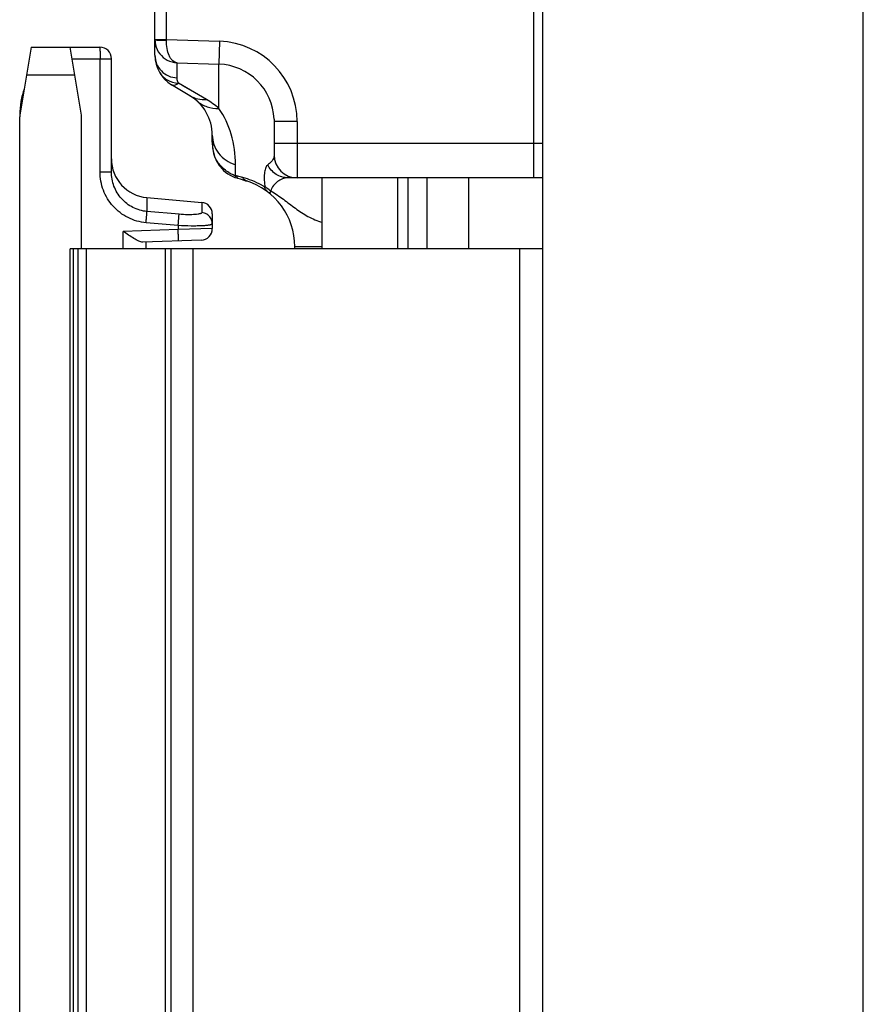
# Model space of a CAD drawing. Units: millimetres. Extents: x 261 to 855, y -118 to 302.
# Drawn here: x 677 to 714, y 189 to 231 of the extents above; entities that cross this region are included whole.
import ezdxf

# ---------------------------------------------------------------- set-up
doc = ezdxf.new("R2010")
doc.units = ezdxf.units.MM
doc.header["$LTSCALE"] = 19.36
doc.layers.add('COMPONENTI_DI_ASSIEME', color=7, linetype='CONTINUOUS')

msp = doc.modelspace()

# ---------------------------------------------------------------- linework, layer by layer
at = {"layer": 'COMPONENTI_DI_ASSIEME', "color": 7, "linetype": 'Continuous'}
for p, q in [((714.044, 146.088), (714.044, 255.088)), ((683.144, 229.938), (683.144, 253.588)), ((700.044, 234.488), (700.044, 166.488)), ((677.744, 230.288), (677.251, 227.329)), ((677.744, 230.288), (680.744, 230.288)), ((679.937, 227.329), (679.444, 230.288)), ((681.244, 224.851), (681.244, 229.788)), ((684.673, 228.171), (683.872, 228.651)), ((677.244, 166.988), (677.244, 227.247)), ((679.944, 221.488), (679.944, 227.247)), ((688.342, 227.148), (688.344, 227.05)), ((688.344, 227.05), (688.344, 225.588)), ((685.644, 226.14), (685.644, 226.456)), ((685.659, 225.879), (685.659, 225.88)), ((686.635, 224.611), (686.712, 224.585)), ((686.712, 224.585), (686.903, 224.527)), ((686.776, 224.565), (686.776, 224.565)), ((686.903, 224.527), (687.137, 224.452)), ((700.044, 224.588), (688.955, 224.588)), ((696.816, 224.588), (696.816, 221.488)), ((682.796, 223.728), (685.188, 223.519)), ((685.644, 223.02), (685.644, 222.373)), ((685.161, 221.873), (682.614, 221.784)), ((682.744, 221.788), (682.744, 221.488)), ((700.044, 221.488), (679.444, 221.488)), ((679.444, 179.488), (679.444, 221.488)), ((689.244, 221.488), (689.244, 221.588))]:
    msp.add_line(p, q, dxfattribs=at)
at = {"layer": 'COMPONENTI_DI_ASSIEME', "color": 9, "linetype": 'Continuous'}
for p, q in [((683.644, 230.629), (683.644, 253.588)), ((699.666, 224.588), (699.666, 235.588)), ((683.144, 230.629), (683.644, 230.629)), ((683.643, 230.594), (683.644, 230.629)), ((683.644, 230.629), (685.966, 230.548)), ((685.966, 230.548), (685.931, 229.549)), ((679.527, 229.788), (681.244, 229.788)), ((680.748, 224.851), (680.748, 229.788)), ((684.109, 229.613), (685.931, 229.549)), ((684.109, 228.953), (684.109, 229.613)), ((685.931, 227.618), (685.931, 229.549)), ((677.544, 229.088), (679.644, 229.088)), ((685.392, 228.005), (684.169, 228.719)), ((684.764, 228.372), (684.367, 228.604)), ((689.344, 227.05), (688.344, 227.05)), ((689.344, 227.05), (689.344, 224.588)), ((689.344, 226.089), (688.344, 226.089)), ((699.666, 226.088), (689.344, 226.089)), ((700.044, 226.088), (699.666, 226.088)), ((686.656, 224.693), (686.656, 225.159)), ((680.748, 224.851), (681.244, 224.851)), ((693.744, 221.488), (693.744, 224.588)), ((694.197, 221.488), (694.197, 224.588)), ((682.796, 223.728), (682.796, 223.121)), ((685.188, 223.519), (685.188, 223.076)), ((684.196, 222.999), (682.796, 223.121)), ((684.157, 222.509), (682.757, 222.631)), ((684.157, 222.509), (684.157, 222.338)), ((684.157, 222.338), (681.753, 222.254)), ((681.753, 221.488), (681.753, 222.254)), ((685.644, 222.373), (684.157, 222.338)), ((679.59, 179.488), (679.59, 221.488)), ((679.798, 179.488), (679.798, 221.488)), ((680.151, 179.488), (680.151, 221.488)), ((683.61, 179.488), (683.61, 221.488)), ((683.848, 179.488), (683.848, 221.488)), ((684.798, 221.488), (684.798, 179.488)), ((689.244, 221.588), (690.444, 221.588)), ((699.044, 221.488), (699.044, 179.488))]:
    msp.add_line(p, q, dxfattribs=at)
at = {"layer": 'COMPONENTI_DI_ASSIEME', "color": 3, "linetype": 'Continuous'}
for p, q in [((690.444, 221.488), (690.444, 224.588)), ((695.003, 224.588), (695.003, 221.488))]:
    msp.add_line(p, q, dxfattribs=at)
at = {"layer": 'COMPONENTI_DI_ASSIEME', "color": 7, "linetype": 'Continuous'}
for points in [[(685.644, 226.14), (685.644, 226.111), (685.648, 226.012), (685.656, 225.914), (685.659, 225.88)], [(685.659, 225.879), (685.667, 225.823), (685.682, 225.741)], [(685.682, 225.741), (685.702, 225.652), (685.729, 225.563)], [(685.729, 225.563), (685.759, 225.477), (685.795, 225.394), (685.836, 225.311), (685.883, 225.23), (685.936, 225.149), (685.997, 225.069), (686.065, 224.991), (686.141, 224.915), (686.227, 224.841), (686.322, 224.771), (686.428, 224.707)], [(686.428, 224.707), (686.544, 224.648), (686.635, 224.611)]]:
    msp.add_lwpolyline(points, dxfattribs=at)
for centre, radius, start, end in [((680.744, 229.788), 0.5, 0, 90), ((684.143, 230.611), 0.999, 180.012, 204.906), ((684.644, 229.938), 1.5, 180, 239.0362), ((684.143, 230.612), 0.999, 204.9567, 255.301), ((684.147, 230.628), 1.016, 255.2889, 267.842), ((683.644, 226.456), 2, 0, 59.0362), ((677.744, 227.247), 0.5, 170.5377, 180), ((679.444, 227.247), 0.5, 0, 9.4623), ((689.344, 225.588), 1, 180, 270), ((682.944, 225.422), 1.7, 180, 265), ((686.244, 221.588), 3, 0, 72.6887), ((685.144, 223.021), 0.5, 0, 85), ((685.144, 222.373), 0.5, 272, 360)]:
    msp.add_arc(centre, radius, start, end, dxfattribs=at)
at = {"layer": 'COMPONENTI_DI_ASSIEME', "color": 9, "linetype": 'Continuous'}
for centre, radius, start, end in [((685.844, 227.05), 3.5, 0.0006, 87.9993), ((685.844, 227.05), 2.5, 2.2348, 87.9996), ((683.633, 224.987), 3.494, 48.8651, 59.7622), ((687.545, 226.14), 1.901, 180.0008, 184.6766), ((687.535, 226.14), 1.891, 184.6767, 189.3643), ((685.948, 225.914), 0.29, 186.9345, 196.4657), ((687.1, 226.068), 1.45, 189.3868, 199.0902), ((687.13, 226.131), 1.514, 240.4013, 247.7746), ((687.136, 226.145), 1.529, 247.7679, 251.7302), ((686.193, 221.531), 3.169, 68.1771, 75.6176), ((685.152, 222.583), 0.492, 21.4731, 32.1781)]:
    msp.add_arc(centre, radius, start, end, dxfattribs=at)
for points, knots in [([(680.744, 230.288), (680.744, 230.288), (680.744, 230.287), (680.745, 230.286), (680.745, 230.283), (680.745, 230.276), (680.745, 230.265), (680.746, 230.249), (680.746, 230.228), (680.746, 230.203), (680.747, 230.174), (680.747, 230.128), (680.748, 230.063), (680.748, 229.977), (680.748, 229.885), (680.748, 229.821), (680.748, 229.788)], [0, 0, 0, 0, 0.001285, 0.004932, 0.010962, 0.019361, 0.043196, 0.076271, 0.11824, 0.168676, 0.227142, 0.293068, 0.444553, 0.617383, 0.805125, 1, 1, 1, 1]), ([(683.144, 230.611), (683.144, 230.609), (683.155, 230.608), (683.168, 230.605), (683.196, 230.604), (683.216, 230.602), (683.228, 230.602)], [0, 0, 0, 0, 0.070743, 0.26198, 0.573631, 1, 1, 1, 1]), ([(683.228, 230.602), (683.255, 230.6), (683.393, 230.595), (683.532, 230.594), (683.643, 230.594)], [0, 0, 0, 0, 0.192269, 1, 1, 1, 1]), ([(683.761, 229.927), (683.718, 230.023), (683.657, 230.244), (683.641, 230.472), (683.643, 230.594)], [0, 0, 0, 0, 0.463879, 1, 1, 1, 1]), ([(683.144, 229.938), (683.144, 229.812), (683.194, 229.558), (683.408, 229.235), (683.727, 229.014), (683.982, 228.956), (684.109, 228.952)], [0, 0, 0, 0, 0.248523, 0.497857, 0.748437, 1, 1, 1, 1]), ([(684.109, 229.613), (684.076, 229.614), (684.006, 229.631), (683.911, 229.696), (683.827, 229.797), (683.782, 229.881), (683.761, 229.927)], [0, 0, 0, 0, 0.202741, 0.427009, 0.690186, 1, 1, 1, 1]), ([(683.323, 229.226), (683.404, 229.077), (683.652, 228.817), (683.998, 228.722), (684.169, 228.719)], [0, 0, 0, 0, 0.497358, 1, 1, 1, 1]), ([(684.169, 228.719), (684.158, 228.739), (684.124, 228.813), (684.109, 228.895), (684.109, 228.953)], [0, 0, 0, 0, 0.28122, 1, 1, 1, 1]), ([(683.872, 228.651), (683.888, 228.642), (683.93, 228.63), (684.001, 228.638), (684.083, 228.668), (684.139, 228.7), (684.169, 228.719)], [0, 0, 0, 0, 0.179145, 0.393015, 0.662345, 1, 1, 1, 1]), ([(684.673, 228.171), (684.779, 228.108), (685.014, 228.013), (685.267, 227.996), (685.392, 228.005)], [0, 0, 0, 0, 0.495003, 1, 1, 1, 1]), ([(684.981, 227.944), (685.106, 227.831), (685.41, 227.653), (685.759, 227.609), (685.931, 227.618)], [0, 0, 0, 0, 0.494086, 1, 1, 1, 1]), ([(686.656, 225.159), (686.656, 225.608), (686.549, 226.479), (686.176, 227.281), (685.931, 227.618)], [0, 0, 0, 0, 0.519171, 1, 1, 1, 1]), ([(685.644, 226.456), (685.644, 226.315), (685.693, 226.027), (685.907, 225.642), (686.237, 225.336), (686.512, 225.204), (686.656, 225.159)], [0, 0, 0, 0, 0.241966, 0.488074, 0.740779, 1, 1, 1, 1]), ([(686.382, 224.815), (686.232, 224.9), (685.96, 225.124), (685.786, 225.432), (685.73, 225.594)], [0, 0, 0, 0, 0.500986, 1, 1, 1, 1]), ([(688.344, 225.588), (688.344, 225.556), (688.335, 225.487), (688.289, 225.379), (688.199, 225.263), (688.116, 225.194), (688.066, 225.159)], [0, 0, 0, 0, 0.180981, 0.392332, 0.65519, 1, 1, 1, 1]), ([(688.066, 225.159), (688.026, 225.131), (687.962, 225.024), (687.918, 224.823), (687.904, 224.551), (687.921, 224.35), (687.937, 224.238)], [0, 0, 0, 0, 0.15223, 0.367617, 0.647066, 1, 1, 1, 1]), ([(688.955, 224.588), (688.772, 224.588), (688.398, 224.697), (688.144, 224.992), (688.066, 225.159)], [0, 0, 0, 0, 0.498076, 1, 1, 1, 1]), ([(682.757, 222.631), (682.485, 222.655), (681.946, 222.807), (681.284, 223.316), (680.849, 224.029), (680.748, 224.579), (680.748, 224.851)], [0, 0, 0, 0, 0.249946, 0.499922, 0.749943, 1, 1, 1, 1]), ([(682.796, 223.121), (682.585, 223.14), (682.167, 223.26), (681.655, 223.658), (681.321, 224.213), (681.244, 224.64), (681.244, 224.851)], [0, 0, 0, 0, 0.250042, 0.500068, 0.750052, 1, 1, 1, 1]), ([(686.644, 224.653), (686.642, 224.647), (686.64, 224.637), (686.636, 224.624), (686.635, 224.617), (686.634, 224.611), (686.635, 224.611)], [0, 0, 0, 0, 0.430339, 0.740546, 0.929182, 1, 1, 1, 1]), ([(686.656, 224.693), (686.655, 224.689), (686.651, 224.676), (686.647, 224.663), (686.644, 224.653)], [0, 0, 0, 0, 0.279925, 1, 1, 1, 1]), ([(686.98, 224.6), (686.958, 224.606), (686.866, 224.632), (686.774, 224.659), (686.704, 224.678)], [0, 0, 0, 0, 0.237131, 1, 1, 1, 1]), ([(686.704, 224.678), (686.706, 224.669), (686.714, 224.64), (686.725, 224.611), (686.738, 224.594)], [0, 0, 0, 0, 0.292534, 1, 1, 1, 1]), ([(686.738, 224.594), (686.74, 224.591), (686.747, 224.583), (686.755, 224.575), (686.762, 224.571)], [0, 0, 0, 0, 0.269274, 1, 1, 1, 1]), ([(687.137, 224.453), (687.104, 224.463), (687.039, 224.503), (686.998, 224.565), (686.98, 224.6)], [0, 0, 0, 0, 0.464218, 1, 1, 1, 1]), ([(687.907, 224.205), (687.872, 224.226), (687.698, 224.325), (687.518, 224.414), (687.371, 224.473)], [0, 0, 0, 0, 0.204347, 1, 1, 1, 1]), ([(687.937, 224.238), (687.938, 224.231), (687.939, 224.219), (687.937, 224.201), (687.921, 224.196), (687.912, 224.202), (687.907, 224.205)], [0, 0, 0, 0, 0.332869, 0.553754, 0.72576, 1, 1, 1, 1]), ([(688.11, 223.938), (688.088, 223.955), (688.004, 224.03), (687.94, 224.127), (687.907, 224.205)], [0, 0, 0, 0, 0.247783, 1, 1, 1, 1]), ([(688.199, 224.021), (688.173, 224.035), (688.076, 224.094), (687.99, 224.172), (687.937, 224.238)], [0, 0, 0, 0, 0.257068, 1, 1, 1, 1]), ([(688.955, 224.588), (688.872, 224.588), (688.706, 224.554), (688.488, 224.432), (688.303, 224.258), (688.221, 224.105), (688.199, 224.022)], [0, 0, 0, 0, 0.247332, 0.494839, 0.74105, 1, 1, 1, 1]), ([(688.199, 224.021), (688.192, 224.005), (688.179, 223.977), (688.158, 223.944), (688.132, 223.926), (688.116, 223.933), (688.11, 223.938)], [0, 0, 0, 0, 0.388175, 0.661489, 0.839745, 1, 1, 1, 1]), ([(688.199, 224.021), (688.388, 223.909), (688.75, 223.66), (689.264, 223.255), (689.814, 222.884), (690.228, 222.712), (690.444, 222.643)], [0, 0, 0, 0, 0.24977, 0.496072, 0.742701, 1, 1, 1, 1]), ([(682.757, 222.631), (682.762, 222.688), (682.771, 222.794), (682.783, 222.938), (682.791, 223.045), (682.795, 223.102), (682.796, 223.121)], [0, 0, 0, 0, 0.34756, 0.653074, 0.879667, 1, 1, 1, 1]), ([(684.157, 222.509), (684.162, 222.565), (684.171, 222.672), (684.183, 222.816), (684.191, 222.923), (684.196, 222.979), (684.196, 222.999)], [0, 0, 0, 0, 0.347519, 0.653011, 0.879615, 1, 1, 1, 1]), ([(685.188, 223.076), (685.188, 223.065), (685.171, 223.048), (685.144, 223.034), (685.111, 223.022), (685.071, 223.012), (685, 222.999), (684.893, 222.987), (684.744, 222.979), (684.509, 222.978), (684.324, 222.988), (684.196, 222.999)], [0, 0, 0, 0, 0.033009, 0.058984, 0.092648, 0.134231, 0.183668, 0.304912, 0.452913, 0.6225, 1, 1, 1, 1]), ([(685.569, 222.845), (685.528, 222.909), (685.415, 223.021), (685.264, 223.07), (685.188, 223.076)], [0, 0, 0, 0, 0.498765, 1, 1, 1, 1]), ([(685.644, 222.584), (685.644, 222.578), (685.636, 222.565), (685.612, 222.553), (685.577, 222.541), (685.527, 222.53), (685.465, 222.52), (685.358, 222.507), (685.197, 222.495), (684.974, 222.488), (684.623, 222.487), (684.347, 222.498), (684.157, 222.509)], [0, 0, 0, 0, 0.01058, 0.027313, 0.05217, 0.085533, 0.127347, 0.177357, 0.300251, 0.449944, 0.620873, 1, 1, 1, 1]), ([(684.17, 221.838), (684.17, 221.838), (684.17, 221.839), (684.171, 221.841), (684.171, 221.844), (684.171, 221.85), (684.171, 221.861), (684.17, 221.878), (684.17, 221.899), (684.17, 221.924), (684.169, 221.953), (684.168, 221.999), (684.166, 222.064), (684.163, 222.149), (684.16, 222.242), (684.158, 222.306), (684.157, 222.338)], [0, 0, 0, 0, 0.001288, 0.004944, 0.010984, 0.01939, 0.043217, 0.076249, 0.118246, 0.16873, 0.227158, 0.292991, 0.444432, 0.617359, 0.80533, 1, 1, 1, 1])]:
    msp.add_open_spline(points, degree=3, knots=knots, dxfattribs=at)
at = {"layer": 'COMPONENTI_DI_ASSIEME', "color": 7, "linetype": 'Continuous'}
for points, knots in [([(677.444, 228.486), (677.382, 228.301), (677.282, 227.923), (677.254, 227.533), (677.252, 227.338)], [0, 0, 0, 0, 0.499992, 1, 1, 1, 1]), ([(682.614, 221.784), (682.587, 221.783), (682.527, 221.795), (682.395, 221.847), (682.215, 221.95), (681.989, 222.095), (681.833, 222.2), (681.753, 222.254)], [0, 0, 0, 0, 0.082081, 0.183727, 0.429563, 0.707983, 1, 1, 1, 1])]:
    msp.add_open_spline(points, degree=3, knots=knots, dxfattribs=at)
at = {"layer": 'COMPONENTI_DI_ASSIEME', "color": 9, "linetype": 'Continuous'}
for points in [[(686.656, 224.693), (686.672, 224.687), (686.688, 224.682), (686.704, 224.678)], [(686.762, 224.571), (686.766, 224.569), (686.771, 224.567), (686.776, 224.565)], [(685.644, 222.584), (685.644, 222.644), (685.632, 222.706), (685.61, 222.763)]]:
    msp.add_open_spline(points, degree=3, dxfattribs=at)

doc.saveas('drawing.dxf')
